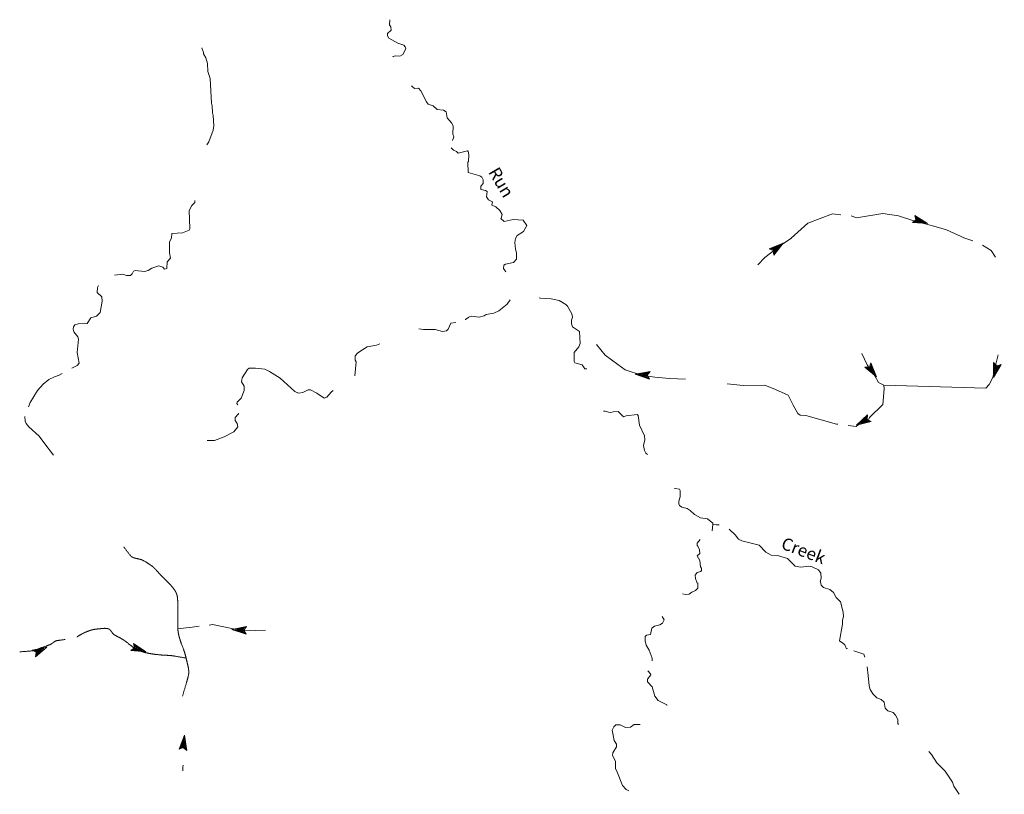
# Model space of a CAD drawing. Extents: x 1640392 to 2170927, y 15801624 to 16172453.
# Drawn here: x 1819878 to 1859619, y 15930734 to 15962009 of the extents above; entities that cross this region are included whole.
import ezdxf

# ---------------------------------------------------------------- set-up
doc = ezdxf.new("R2010")
doc.units = 0
doc.header["$MEASUREMENT"] = 0
doc.linetypes.add('DGN Style 3', pattern=[10025.619204, 7161.156574, -2864.46263])
doc.layers.add('L3', color=7, linetype='Continuous', lineweight=0)
doc.layers.add('L4', color=7, linetype='Continuous', lineweight=0)
doc.styles.add('Style-font023', font='font023.shx')

msp = doc.modelspace()

# ---------------------------------------------------------------- linework, layer by layer
at = {"layer": 'L3', "color": 140, "linetype": 'Continuous', "lineweight": 0}
for p, q in [((1837977.64, 15956692.32), (1837952.64, 15956717.32)), ((1837969.31, 15956250.65), (1837985.98, 15956283.99)), ((1837977.64, 15955842.31), (1837969.31, 15956250.65)), ((1855910.46, 15953817.28), (1856052.12, 15953933.95)), ((1856427.11, 15953792.28), (1855952.12, 15953833.95)), ((1856377.11, 15953817.28), (1855960.46, 15953842.28)), ((1856302.11, 15953833.95), (1855993.79, 15953867.28)), ((1856518.78, 15953775.62), (1856010.46, 15954108.96)), ((1856010.46, 15954108.96), (1856052.12, 15953933.95)), ((1856252.11, 15953858.95), (1856010.46, 15953892.28)), ((1856143.79, 15953892.28), (1856027.12, 15953900.62)), ((1856460.45, 15953808.95), (1856043.79, 15954075.63)), ((1856402.11, 15953825.62), (1856043.79, 15954050.63)), ((1856327.11, 15953850.62), (1856060.46, 15954025.63)), ((1856260.45, 15953883.95), (1856060.46, 15953983.96)), ((1856110.46, 15953900.62), (1856060.46, 15953917.28)), ((1856168.79, 15953908.95), (1856068.79, 15953958.95)), ((1856102.12, 15953933.95), (1856068.79, 15953950.62)), ((1856268.78, 15953867.28), (1856118.79, 15953917.28)), ((1856218.78, 15953883.95), (1856118.79, 15953917.28)), ((1856518.78, 15953775.62), (1855910.46, 15953817.28)), ((1850693.94, 15952983.95), (1850127.29, 15952750.61)), ((1850127.29, 15952750.61), (1850293.95, 15952683.94)), ((1850635.61, 15952950.62), (1850177.29, 15952750.61)), ((1850577.28, 15952908.95), (1850193.96, 15952742.27)), ((1850518.95, 15952867.28), (1850227.29, 15952742.27)), ((1850452.28, 15952825.62), (1850260.63, 15952725.61)), ((1850385.62, 15952767.28), (1850285.62, 15952708.94)), ((1850327.28, 15952717.27), (1850293.95, 15952708.94)), ((1850310.62, 15952500.61), (1850293.95, 15952683.94)), ((1850693.94, 15952983.95), (1850310.62, 15952500.61)), ((1850468.95, 15952808.95), (1850310.62, 15952625.61)), ((1850385.62, 15952733.94), (1850310.62, 15952642.27)), ((1850360.62, 15952717.27), (1850310.62, 15952675.61)), ((1850577.28, 15952883.95), (1850318.95, 15952558.94)), ((1850518.95, 15952833.95), (1850318.95, 15952592.27)), ((1850627.28, 15952917.28), (1850327.28, 15952542.27)), ((1850477.28, 15952825.62), (1850352.28, 15952725.61)), ((1850435.62, 15952792.28), (1850352.28, 15952725.61)), ((1853985.52, 15947975.57), (1854177.17, 15947983.9)), ((1854460.51, 15947583.89), (1853985.52, 15947975.57)), ((1854393.84, 15947650.56), (1854027.18, 15947958.89)), ((1854368.84, 15947700.56), (1854043.85, 15947967.22)), ((1854318.84, 15947758.89), (1854085.52, 15947975.57)), ((1854285.51, 15947808.89), (1854110.52, 15947975.57)), ((1854218.84, 15947892.22), (1854127.18, 15947975.57)), ((1854202.17, 15947925.56), (1854168.84, 15947967.22)), ((1854235.51, 15948158.9), (1854177.17, 15947983.9)), ((1854202.17, 15947958.89), (1854193.84, 15947992.23)), ((1854252.17, 15947900.56), (1854202.17, 15947992.23)), ((1854310.51, 15947825.56), (1854210.51, 15948025.57)), ((1854302.17, 15947800.56), (1854210.51, 15947933.89)), ((1854277.17, 15947842.22), (1854210.51, 15947933.89)), ((1854343.84, 15947758.89), (1854227.17, 15948058.9)), ((1854460.51, 15947583.89), (1854235.51, 15948158.9)), ((1854393.84, 15947700.56), (1854235.51, 15948092.23)), ((1854427.17, 15947642.22), (1854243.84, 15948108.9)), ((1859185.37, 15947558.89), (1859185.37, 15948167.23)), ((1859185.37, 15948167.23), (1859310.37, 15948033.89)), ((1859185.37, 15947558.89), (1859485.36, 15948092.22)), ((1859193.7, 15947650.56), (1859202.03, 15948133.89)), ((1859210.37, 15947617.22), (1859452.02, 15948058.89)), ((1859218.7, 15947708.89), (1859218.7, 15948117.22)), ((1859227.03, 15947783.89), (1859243.7, 15948092.22)), ((1859227.03, 15947683.89), (1859435.36, 15948050.56)), ((1859252.03, 15947833.89), (1859268.7, 15948075.56)), ((1859252.03, 15947758.89), (1859402.02, 15948033.89)), ((1859260.37, 15947817.22), (1859293.7, 15947967.22)), ((1859268.7, 15947942.22), (1859277.03, 15948058.89)), ((1859268.7, 15947867.22), (1859293.7, 15947967.22)), ((1859277.03, 15947975.56), (1859293.7, 15948033.89)), ((1859277.03, 15947825.56), (1859368.7, 15948025.56)), ((1859293.7, 15947917.22), (1859335.37, 15948017.22)), ((1859485.36, 15948092.22), (1859310.37, 15948033.89)), ((1859310.37, 15947992.22), (1859327.03, 15948017.22)), ((1844719.12, 15947700.57), (1845319.1, 15947800.57)), ((1844719.12, 15947700.57), (1845294.1, 15947492.22)), ((1844785.79, 15947692.23), (1845252.43, 15947525.56)), ((1844810.78, 15947708.9), (1845285.77, 15947775.57)), ((1844852.44, 15947683.9), (1845244.1, 15947542.22)), ((1844869.11, 15947700.57), (1845277.43, 15947758.9)), ((1844927.44, 15947675.57), (1845219.1, 15947567.22)), ((1844944.11, 15947700.57), (1845260.77, 15947733.9)), ((1844985.78, 15947675.57), (1845144.1, 15947658.9)), ((1844994.11, 15947658.9), (1845210.77, 15947600.56)), ((1845002.44, 15947683.9), (1845235.77, 15947708.9)), ((1845035.78, 15947667.23), (1845144.1, 15947658.9)), ((1845085.78, 15947658.9), (1845194.1, 15947625.56)), ((1845110.78, 15947675.57), (1845227.43, 15947692.23)), ((1845144.1, 15947675.57), (1845202.43, 15947667.23)), ((1845160.77, 15947650.57), (1845194.1, 15947633.89)), ((1845319.1, 15947800.57), (1845202.43, 15947650.57)), ((1845294.1, 15947492.22), (1845202.43, 15947650.57)), ((1853652.19, 15945642.2), (1854102.18, 15946058.88)), ((1853727.19, 15945692.2), (1854085.52, 15946017.21)), ((1853777.19, 15945717.2), (1854085.52, 15946000.54)), ((1853843.86, 15945758.87), (1854085.52, 15945958.87)), ((1853902.18, 15945775.54), (1854085.52, 15945933.87)), ((1853993.85, 15945833.87), (1854085.52, 15945917.2)), ((1854018.85, 15945850.54), (1854068.85, 15945883.87)), ((1854102.18, 15946058.88), (1854085.52, 15945867.2)), ((1853652.19, 15945642.2), (1854243.84, 15945783.87)), ((1853718.86, 15945658.87), (1854193.85, 15945783.87)), ((1853777.19, 15945692.2), (1854185.52, 15945800.54)), ((1853843.86, 15945725.54), (1854143.85, 15945808.87)), ((1853885.52, 15945767.2), (1854027.18, 15945833.87)), ((1853910.52, 15945758.87), (1854118.85, 15945825.54)), ((1853935.52, 15945783.87), (1854027.18, 15945833.87)), ((1853985.52, 15945808.87), (1854093.85, 15945842.2)), ((1854052.18, 15945842.2), (1854085.52, 15945850.54)), ((1854243.84, 15945783.87), (1854085.52, 15945867.2)), ((1828436.26, 15937383.8), (1829036.24, 15937508.8)), ((1828436.26, 15937383.8), (1829019.57, 15937200.46)), ((1828502.92, 15937367.13), (1828977.9, 15937225.46)), ((1828527.92, 15937392.13), (1829002.9, 15937483.8)), ((1828569.59, 15937367.13), (1828969.57, 15937242.12)), ((1828586.26, 15937383.8), (1828994.57, 15937467.13)), ((1828644.58, 15937358.8), (1828952.9, 15937267.13)), ((1828661.25, 15937383.8), (1828977.9, 15937433.8)), ((1828702.91, 15937367.13), (1828861.25, 15937358.8)), ((1828719.58, 15937375.47), (1828952.9, 15937408.8)), ((1828719.58, 15937350.47), (1828936.25, 15937308.8)), ((1828752.91, 15937367.13), (1828861.25, 15937358.8)), ((1828811.25, 15937350.47), (1828919.58, 15937333.8)), ((1828827.91, 15937375.47), (1828944.57, 15937400.47)), ((1828861.25, 15937375.47), (1828919.58, 15937375.47)), ((1828886.25, 15937350.47), (1828919.58, 15937342.13)), ((1829036.24, 15937508.8), (1828927.91, 15937358.8)), ((1829019.57, 15937200.46), (1828927.91, 15937358.8)), ((1824969.69, 15936483.79), (1824469.7, 15936825.46)), ((1824469.7, 15936825.46), (1824511.37, 15936650.46)), ((1824911.36, 15936508.79), (1824494.7, 15936792.12)), ((1824844.69, 15936533.79), (1824503.03, 15936767.12)), ((1820978.13, 15936675.46), (1820378.15, 15936558.79)), ((1820378.15, 15936558.79), (1820536.49, 15936467.12)), ((1820919.81, 15936658.79), (1820428.15, 15936558.79)), ((1820853.14, 15936625.46), (1820444.82, 15936542.12)), ((1820786.48, 15936592.12), (1820478.15, 15936533.79)), ((1820719.81, 15936567.12), (1820503.15, 15936508.79)), ((1820978.13, 15936675.46), (1820511.49, 15936283.79)), ((1820511.49, 15936283.79), (1820536.49, 15936467.12)), ((1820903.14, 15936625.46), (1820528.15, 15936317.12)), ((1820844.81, 15936600.46), (1820528.15, 15936333.79)), ((1820786.48, 15936567.12), (1820528.15, 15936375.46)), ((1820636.48, 15936525.46), (1820528.15, 15936492.12)), ((1820728.14, 15936550.46), (1820536.49, 15936400.46)), ((1820628.14, 15936492.12), (1820536.49, 15936425.46)), ((1820569.82, 15936492.12), (1820536.49, 15936483.79)), ((1820603.15, 15936483.79), (1820553.15, 15936458.79)), ((1820736.48, 15936558.79), (1820594.82, 15936492.12)), ((1820694.81, 15936542.12), (1820594.82, 15936492.12)), ((1824361.38, 15936533.79), (1824511.37, 15936650.46)), ((1824969.69, 15936483.79), (1824361.38, 15936533.79)), ((1824878.02, 15936500.46), (1824403.04, 15936550.46)), ((1824828.02, 15936525.46), (1824411.38, 15936558.79)), ((1824753.03, 15936542.12), (1824444.7, 15936583.79)), ((1824703.03, 15936567.12), (1824461.37, 15936600.46)), ((1824594.7, 15936600.46), (1824478.03, 15936617.12)), ((1824778.02, 15936558.79), (1824511.37, 15936733.79)), ((1824561.37, 15936608.79), (1824511.37, 15936633.79)), ((1824711.37, 15936592.12), (1824519.7, 15936700.46)), ((1824553.03, 15936642.12), (1824519.7, 15936667.12)), ((1824619.7, 15936617.12), (1824528.03, 15936667.12)), ((1824719.7, 15936575.46), (1824569.7, 15936625.46)), ((1824669.7, 15936592.12), (1824569.7, 15936625.46)), ((1826536.32, 15933117.08), (1826319.65, 15932550.42)), ((1826519.65, 15933050.42), (1826344.65, 15932583.75)), ((1826511.32, 15932983.75), (1826361.32, 15932592.08)), ((1826502.98, 15932908.75), (1826394.65, 15932617.08)), ((1826486.32, 15932833.75), (1826427.98, 15932625.42)), ((1826502.98, 15932850.42), (1826486.32, 15932692.08)), ((1826494.65, 15932800.42), (1826486.32, 15932692.08)), ((1826511.32, 15932833.75), (1826536.32, 15932600.42)), ((1826527.98, 15932967.08), (1826586.31, 15932558.75)), ((1826527.98, 15932892.08), (1826552.98, 15932575.42)), ((1826536.32, 15933117.08), (1826627.97, 15932508.75)), ((1826544.65, 15933025.42), (1826602.97, 15932550.42)), ((1826319.65, 15932550.42), (1826477.98, 15932625.42)), ((1826486.32, 15932742.08), (1826452.98, 15932642.08)), ((1826477.98, 15932675.42), (1826461.32, 15932642.08)), ((1826627.97, 15932508.75), (1826477.98, 15932625.42)), ((1826502.98, 15932692.08), (1826494.65, 15932633.75)), ((1826502.98, 15932725.42), (1826519.65, 15932608.75))]:
    msp.add_line(p, q, dxfattribs=at)
at = {"layer": 'L3', "color": 140, "linetype": 'Continuous', "lineweight": 0, "flags": 128}
for points in [[(1834936.06, 15960509.03), (1834952.72, 15960525.7), (1835036.06, 15960550.7), (1835227.72, 15960534.03), (1835336.05, 15960609.03), (1835461.05, 15960834.03), (1835436.05, 15960917.36), (1835377.71, 15960984.03), (1835144.39, 15961067.36), (1834777.73, 15961267.37), (1834719.4, 15961350.71), (1834719.4, 15961450.71), (1834869.4, 15961584.04), (1834861.07, 15961717.37), (1834802.73, 15961800.71), (1834811.07, 15962009.04)], [(1827436.28, 15956959), (1827511.28, 15957084), (1827686.27, 15957542.33), (1827719.6, 15957717.33), (1827686.27, 15958142.34), (1827661.27, 15958250.68), (1827652.93, 15958525.68), (1827619.61, 15958634.01), (1827561.28, 15959634.02), (1827469.61, 15959917.36), (1827452.94, 15960242.36), (1827394.61, 15960467.36), (1827302.94, 15960634.03), (1827302.94, 15960684.03), (1827227.95, 15960875.71)], [(1837352.66, 15957133.99), (1837402.65, 15957284), (1837361, 15957384), (1837369.33, 15957725.67), (1837302.66, 15957850.67), (1837136, 15958050.67), (1837094.33, 15958292.34), (1836977.67, 15958359.01), (1836727.67, 15958384.01), (1836569.35, 15958534.01), (1836369.35, 15958592.34), (1836302.69, 15958692.34), (1836069.36, 15959142.34), (1835969.37, 15959250.69), (1835819.37, 15959225.69), (1835719.37, 15959309.02), (1835694.37, 15959342.35)], [(1837952.64, 15956717.32), (1837569.32, 15956625.66), (1837502.65, 15956692.32), (1837386, 15956742.32), (1837294.33, 15956833.99)], [(1837985.98, 15956283.99), (1838010.98, 15956542.32), (1837977.64, 15956708.99)], [(1839294.27, 15953975.63), (1839310.94, 15954000.63), (1839352.6, 15954142.29), (1839260.94, 15954300.63), (1839102.61, 15954458.97), (1838935.95, 15954525.64), (1838960.95, 15954658.97), (1838802.61, 15954742.3), (1838719.29, 15954858.97), (1838744.29, 15955075.64), (1838677.62, 15955117.3), (1838494.29, 15955158.97), (1838494.29, 15955283.97), (1838585.96, 15955392.31), (1838585.96, 15955542.31), (1838527.62, 15955650.65), (1838444.29, 15955700.65), (1837977.64, 15955842.31)], [(1826719.63, 15954308.97), (1826827.96, 15954500.64), (1826944.63, 15954633.97), (1826944.63, 15954708.97)], [(1823703.05, 15951692.27), (1824036.38, 15951733.94), (1824186.38, 15951683.94), (1824344.7, 15951683.94), (1824411.37, 15951742.27), (1824478.03, 15951858.94), (1824536.37, 15951883.95), (1824911.36, 15951842.27), (1825069.68, 15951883.95), (1825211.35, 15951975.62), (1825494.67, 15952075.62), (1825661.33, 15952017.28), (1825727.99, 15951942.28), (1825811.33, 15951958.95), (1825836.33, 15952233.95), (1825961.33, 15952375.62), (1825919.66, 15952592.28), (1825919.66, 15953042.29), (1826011.32, 15953183.96), (1826019.65, 15953375.63), (1826452.97, 15953400.63), (1826719.63, 15953517.29), (1826744.63, 15953583.96), (1826719.63, 15954308.97)], [(1839502.6, 15951833.94), (1839410.94, 15951958.94), (1839419.27, 15952092.27), (1839485.94, 15952133.94), (1839802.59, 15952208.94), (1839935.92, 15952342.27), (1839935.92, 15952592.28), (1839894.25, 15952742.28), (1839860.93, 15953017.28), (1839885.92, 15953175.62), (1839952.58, 15953292.28), (1840210.91, 15953458.96)], [(1821986.44, 15947933.91), (1822194.77, 15948050.58), (1822278.09, 15948142.24), (1822244.76, 15948350.58), (1822194.77, 15948575.58), (1822253.09, 15949108.92), (1822219.76, 15949208.92), (1822069.77, 15949400.59), (1822036.44, 15949508.92), (1822044.77, 15949608.92), (1822103.1, 15949692.25), (1822236.43, 15949733.92), (1822603.08, 15949742.25), (1822753.08, 15949967.26), (1822978.07, 15950042.26), (1823119.74, 15950192.26), (1823203.07, 15950650.6), (1823194.74, 15950825.6), (1823011.41, 15951000.61), (1823019.74, 15951200.61), (1823061.41, 15951275.61)], [(1838019.31, 15950008.92), (1838119.31, 15950042.25), (1838419.3, 15949992.25), (1838627.62, 15950050.59), (1838702.62, 15950100.59), (1839019.28, 15950158.92), (1839210.94, 15950258.92), (1839552.59, 15950517.26), (1839677.59, 15950700.6)], [(1842769.17, 15947908.9), (1842694.18, 15947908.9), (1842585.85, 15948075.57), (1842285.86, 15948150.57), (1842260.86, 15948208.9), (1842252.52, 15948567.24), (1842444.18, 15948800.58), (1842494.18, 15948933.91), (1842477.51, 15949425.58), (1842194.19, 15949608.92), (1842144.19, 15949733.92), (1842144.19, 15949883.92), (1842185.86, 15950000.59), (1842169.19, 15950133.92), (1841994.19, 15950442.25), (1841919.2, 15950508.93), (1841652.53, 15950667.26), (1841327.54, 15950733.93), (1840894.23, 15950758.93), (1840844.23, 15950775.6)], [(1837860.98, 15949900.59), (1837877.64, 15949908.92), (1838010.98, 15950000.59)], [(1835994.37, 15949525.59), (1836177.69, 15949500.59), (1836644.35, 15949500.59), (1836944.34, 15949425.59), (1837102.67, 15949450.59), (1837177.66, 15949508.92), (1837286, 15949758.92), (1837485.99, 15949783.92)], [(1833402.77, 15947633.9), (1833452.77, 15948192.23), (1833419.44, 15948258.91), (1833419.44, 15948433.91), (1833519.44, 15948558.91), (1833902.76, 15948800.58), (1834277.75, 15948867.24), (1834419.41, 15948925.58)], [(1828677.91, 15946458.89), (1828644.58, 15946508.89), (1828661.25, 15946567.22), (1828811.25, 15946725.56), (1828936.24, 15947042.22), (1828936.24, 15947217.23), (1828836.24, 15947392.23), (1828861.24, 15947550.57), (1829069.57, 15947883.9), (1829136.24, 15947942.23), (1829394.56, 15947942.23), (1829769.55, 15947900.57), (1829961.21, 15947800.57), (1830386.2, 15947533.9), (1830986.18, 15946992.22), (1831127.84, 15946925.56), (1831302.83, 15946958.89), (1831527.83, 15947067.22), (1831611.16, 15947058.89), (1831877.82, 15946925.56), (1832169.48, 15946733.89), (1832277.81, 15946767.22), (1832452.8, 15946975.56), (1832536.14, 15947042.22)], [(1820236.49, 15946383.89), (1820303.15, 15946550.56), (1820594.81, 15947042.23), (1820819.81, 15947292.23), (1821053.13, 15947483.9), (1821286.46, 15947592.23), (1821478.12, 15947650.57), (1821594.78, 15947717.23)], [(1821244.79, 15944425.54), (1820853.14, 15944942.21), (1820661.48, 15945192.21), (1820253.15, 15945567.21), (1820136.5, 15945708.88), (1820094.83, 15945800.55), (1820086.5, 15945983.89)], [(1827444.62, 15945025.54), (1827744.61, 15945025.54), (1828136.27, 15945167.21), (1828527.91, 15945367.21), (1828677.91, 15945575.55), (1828652.91, 15945700.55), (1828577.91, 15945825.55), (1828569.58, 15945942.21), (1828702.91, 15946092.22), (1828719.58, 15946125.56)], [(1843835.81, 15946175.55), (1843744.15, 15946150.55), (1843644.15, 15946158.88), (1843502.48, 15946208.88), (1843435.82, 15946208.88)], [(1845219.1, 15944450.53), (1845152.44, 15944508.86), (1845094.11, 15944617.19), (1845060.78, 15944817.2), (1845110.78, 15945050.54), (1845102.44, 15945200.54), (1844894.11, 15945642.2), (1844844.11, 15946025.55), (1844794.12, 15946067.21), (1844352.46, 15946017.21), (1844244.13, 15945975.55), (1844027.47, 15946183.88), (1843835.81, 15946175.55)], [(1847860.7, 15941633.83), (1847860.7, 15941675.5), (1847635.71, 15941858.84), (1847352.37, 15941892.17), (1847119.05, 15942025.51), (1846944.06, 15942192.17), (1846819.06, 15942267.17), (1846602.39, 15942333.84), (1846510.74, 15942392.17), (1846477.4, 15942458.84), (1846485.74, 15942575.51), (1846535.74, 15942742.17), (1846535.74, 15943000.52), (1846502.4, 15943058.85), (1846335.74, 15943075.52), (1846302.4, 15943083.85)], [(1847827.36, 15941375.5), (1847860.7, 15941633.83)], [(1848110.69, 15941608.83), (1847994.03, 15941608.83), (1847860.7, 15941633.83)], [(1852185.58, 15939317.14), (1852227.23, 15939467.14), (1852210.57, 15939667.14), (1852118.91, 15939792.14), (1851868.91, 15939917.14), (1851735.59, 15939942.14), (1851402.26, 15939900.48), (1851177.26, 15939950.48), (1850868.94, 15940250.49), (1850468.95, 15940375.49), (1850202.29, 15940392.15), (1849993.97, 15940508.82), (1849718.98, 15940792.15), (1849027.33, 15940967.16), (1848894, 15941033.83), (1848760.67, 15941208.83), (1848510.68, 15941433.83)], [(1847227.38, 15939258.81), (1847160.72, 15939442.14), (1847135.72, 15939575.48), (1847227.38, 15939683.81), (1847369.04, 15939725.48), (1847394.04, 15939775.48), (1847402.37, 15939867.15), (1847360.71, 15939917.15), (1847335.71, 15940167.15), (1847227.38, 15940367.15), (1847327.37, 15940450.49), (1847319.04, 15940600.49), (1847252.38, 15940750.49), (1847219.05, 15940775.49), (1847227.38, 15940875.5), (1847344.04, 15941017.16)], [(1846627.4, 15938833.8), (1846752.39, 15938800.47), (1846894.06, 15938817.13), (1847002.38, 15938900.48), (1847160.72, 15938958.81), (1847244.05, 15939058.81), (1847244.05, 15939267.14)], [(1853285.54, 15936617.11), (1853252.21, 15936608.78), (1853227.21, 15936667.11), (1853185.55, 15936775.45), (1853102.21, 15936833.78), (1852960.55, 15936933.78), (1853085.55, 15937608.79), (1853085.55, 15937767.12), (1853127.21, 15937917.12), (1853118.88, 15938092.12), (1853002.21, 15938500.47), (1852835.56, 15938675.47), (1852718.89, 15938875.47), (1852577.22, 15939008.8), (1852318.9, 15939083.81), (1852227.23, 15939175.48), (1852202.23, 15939317.14)], [(1845402.43, 15936125.45), (1845402.43, 15936225.45), (1845285.77, 15936550.45), (1845169.11, 15936750.45), (1845127.44, 15936925.46), (1845127.44, 15937100.46), (1845177.44, 15937158.79), (1845335.77, 15937192.12), (1845385.77, 15937442.12), (1845502.43, 15937525.46), (1845710.76, 15937575.46), (1845827.42, 15937650.46), (1845885.76, 15937783.79), (1845810.76, 15937908.8)], [(1853985.52, 15936267.11), (1853943.86, 15936392.11), (1853543.87, 15936525.45)], [(1845994.09, 15934325.43), (1845994.09, 15934350.43), (1845652.43, 15934525.43), (1845510.77, 15934692.09), (1845402.43, 15935067.1), (1845210.78, 15935275.44), (1845219.11, 15935383.77), (1845352.43, 15935558.77), (1845344.1, 15935600.44), (1845227.44, 15935717.1)], [(1855352.15, 15933558.75), (1855327.15, 15933592.08), (1855318.82, 15933750.42), (1855227.15, 15933925.42), (1855135.49, 15934042.08), (1854918.83, 15934100.42), (1854810.5, 15934217.08), (1854768.83, 15934450.43), (1854643.84, 15934558.76), (1854477.17, 15934625.43), (1854318.85, 15934792.09), (1854210.52, 15934967.09), (1854160.52, 15935108.76), (1854118.85, 15935525.44), (1854085.52, 15935875.44)], [(1844460.8, 15930875.39), (1844360.8, 15930933.72), (1844210.81, 15931092.06), (1843977.47, 15931667.06), (1843927.48, 15931758.73), (1843919.15, 15932067.07), (1843810.82, 15932300.41), (1843819.15, 15932408.74), (1843960.81, 15932650.41), (1843960.81, 15932758.74), (1843869.15, 15932908.75), (1843794.15, 15933317.08), (1843852.48, 15933458.75), (1843944.14, 15933533.75), (1844110.81, 15933533.75), (1844327.46, 15933433.75)], [(1844327.46, 15933433.75), (1844535.8, 15933442.08), (1844685.79, 15933550.42), (1844927.45, 15933550.42)], [(1857802.08, 15930733.72), (1857585.42, 15931067.05), (1857527.08, 15931225.39), (1857227.09, 15931667.06), (1856893.77, 15932000.4), (1856685.45, 15932342.06), (1856577.11, 15932467.07)]]:
    msp.add_lwpolyline(points, dxfattribs=at)
at = {"layer": 'L3', "color": 140, "linetype": 'DGN Style 3', "lineweight": 0, "flags": 128}
for points in [[(1853027.21, 15954133.96), (1852685.56, 15954167.29), (1851693.91, 15953792.28), (1851018.93, 15953183.95), (1851035.6, 15953183.95), (1850643.94, 15952933.95), (1849952.29, 15952408.94), (1849677.3, 15952108.94)], [(1858343.72, 15953075.62), (1858027.06, 15953183.95), (1857285.42, 15953525.62), (1856777.1, 15953675.62), (1855968.79, 15953892.28), (1855343.81, 15954092.29), (1854718.83, 15954183.96), (1853652.19, 15954008.96), (1853443.86, 15954083.96)], [(1859260.37, 15952425.61), (1859093.7, 15952692.27), (1858735.38, 15952908.94)], [(1853868.85, 15948525.57), (1854077.18, 15948067.23), (1854393.84, 15947625.56), (1854543.83, 15947358.89), (1854752.16, 15947258.89), (1858868.71, 15947133.88), (1859002.04, 15947275.56), (1859160.37, 15947558.89), (1859277.03, 15948100.56), (1859460.36, 15948808.9), (1859618.69, 15949600.58)], [(1843160.83, 15948892.24), (1843502.48, 15948458.9), (1844019.14, 15948083.9), (1844310.8, 15947867.23), (1844969.11, 15947658.9), (1845510.76, 15947575.56), (1846102.41, 15947525.56), (1846752.39, 15947492.22)], [(1848427.34, 15947300.56), (1849077.32, 15947242.22), (1849952.3, 15947258.89), (1850377.28, 15947083.89), (1850893.94, 15946850.55), (1851102.26, 15946442.21), (1851285.6, 15946108.88), (1851385.6, 15946042.21), (1851610.59, 15946025.55), (1852843.88, 15945683.87), (1852902.21, 15945675.54)], [(1853310.54, 15945625.54), (1853635.53, 15945583.87), (1853718.86, 15945650.54), (1854110.52, 15945783.87), (1854177.18, 15945942.2), (1854718.83, 15946475.55), (1854768.83, 15947100.56), (1854752.16, 15947258.89)], [(1827519.62, 15937567.13), (1827661.28, 15937583.8), (1828761.25, 15937367.13), (1828777.91, 15937367.13), (1829402.89, 15937342.13), (1829794.55, 15937367.13)], [(1826244.65, 15937417.13), (1826836.31, 15937483.8), (1827127.96, 15937517.13)]]:
    msp.add_lwpolyline(points, dxfattribs=at)
at = {"layer": 'L3', "color": 140, "linetype": 'DGN Style 3', "lineweight": 0}
for points, knots in [([(1824078.04, 15940725.5), (1824164.15, 15940611.61), (1824250.27, 15940497.72), (1824336.38, 15940383.83), (1824453.66, 15940228.72), (1824712.64, 15940268.42), (1824878.02, 15940167.16), (1825034.01, 15940071.65), (1825199.47, 15939982.46), (1825328.01, 15939850.49), (1825405.14, 15939771.3), (1825477.2, 15939688.41), (1825553, 15939608.82), (1825684.21, 15939471.04), (1825821.2, 15939340.18), (1825952.99, 15939200.49), (1826089.78, 15939055.49), (1826223.42, 15938881.33), (1826244.65, 15938683.81), (1826260.46, 15938536.67), (1826261.32, 15938389.47), (1826261.32, 15938242.14), (1826261.32, 15938153.25), (1826261.32, 15938064.36), (1826261.32, 15937975.47), (1826261.32, 15937872.69), (1826261.32, 15937769.91), (1826261.32, 15937667.13), (1826261.32, 15937600.46), (1826261.32, 15937533.8), (1826261.32, 15937467.13), (1826261.32, 15937041.27), (1826505.93, 15936651.07), (1826594.64, 15936233.79), (1826644.24, 15936000.51), (1826739.48, 15935755.85), (1826686.31, 15935525.45), (1826647.03, 15935355.22), (1826593.94, 15935186.17), (1826544.64, 15935017.1), (1826506.46, 15934886.18), (1826466, 15934756.4), (1826427.98, 15934625.44), (1826399.9, 15934528.71), (1826364.65, 15934420.89), (1826394.65, 15934325.44), (1826423.74, 15934232.9), (1826460.41, 15934141.78), (1826494.65, 15934050.43), (1826540.64, 15933927.72), (1826597.2, 15933808.18), (1826636.31, 15933683.76), (1826678.8, 15933548.59), (1826620.81, 15933398.44), (1826594.64, 15933258.75), (1826571.1, 15933133.1), (1826516.65, 15933011.69), (1826511.32, 15932883.75), (1826494.65, 15932483.75), (1826477.99, 15932083.74), (1826461.32, 15931683.74)], [0, 0, 0, 0, 0.04198588, 0.04198588, 0.04198588, 0.0991673, 0.0991673, 0.0991673, 0.15310202, 0.15310202, 0.15310202, 0.18546691, 0.18546691, 0.18546691, 0.24149461, 0.24149461, 0.24149461, 0.29965099, 0.29965099, 0.29965099, 0.34297397, 0.34297397, 0.34297397, 0.36911276, 0.36911276, 0.36911276, 0.39933601, 0.39933601, 0.39933601, 0.41893986, 0.41893986, 0.41893986, 0.54416802, 0.54416802, 0.54416802, 0.61417798, 0.61417798, 0.61417798, 0.66590486, 0.66590486, 0.66590486, 0.70596189, 0.70596189, 0.70596189, 0.73554859, 0.73554859, 0.73554859, 0.76423166, 0.76423166, 0.76423166, 0.80276138, 0.80276138, 0.80276138, 0.84462029, 0.84462029, 0.84462029, 0.88227387, 0.88227387, 0.88227387, 1, 1, 1, 1]), ([(1822186.44, 15937092.13), (1822244.77, 15937125.46), (1822303.1, 15937158.8), (1822361.43, 15937192.13), (1822492.22, 15937266.87), (1822630.97, 15937323.58), (1822778.08, 15937367.13), (1822885.12, 15937398.82), (1822994.5, 15937404.62), (1823103.07, 15937417.13), (1823218.63, 15937430.44), (1823338.6, 15937450.39), (1823453.06, 15937417.13), (1823564.83, 15937384.66), (1823598.02, 15937233.29), (1823694.73, 15937175.47), (1823802.37, 15937111.11), (1823920.68, 15937057.76), (1824028.05, 15936992.12), (1824237.49, 15936864.08), (1824406.16, 15936675.37), (1824636.37, 15936567.12), (1824912.28, 15936437.37), (1825207.97, 15936399.96), (1825503, 15936367.12), (1825705.47, 15936344.58), (1825910.83, 15936351.69), (1826111.33, 15936317.12), (1826272.43, 15936289.34), (1826433.54, 15936261.57), (1826594.64, 15936233.79)], [0, 0, 0, 0, 0.0421053, 0.0421053, 0.0421053, 0.13651363, 0.13651363, 0.13651363, 0.20520605, 0.20520605, 0.20520605, 0.27832238, 0.27832238, 0.27832238, 0.34972063, 0.34972063, 0.34972063, 0.42919411, 0.42919411, 0.42919411, 0.58422126, 0.58422126, 0.58422126, 0.77002742, 0.77002742, 0.77002742, 0.89754206, 0.89754206, 0.89754206, 1, 1, 1, 1]), ([(1819878.17, 15936483.79), (1820080.94, 15936500.46), (1820283.72, 15936517.12), (1820486.49, 15936533.79), (1820553.39, 15936539.29), (1820607.67, 15936592.42), (1820669.81, 15936617.12), (1820809.77, 15936672.75), (1820954.9, 15936719.5), (1821094.8, 15936775.46), (1821200.66, 15936817.8), (1821281.38, 15936927.2), (1821394.79, 15936942.12), (1821500.34, 15936956.01), (1821605.9, 15936969.9), (1821711.45, 15936983.79)], [0, 0, 0, 0, 0.31660959, 0.31660959, 0.31660959, 0.42106379, 0.42106379, 0.42106379, 0.65631639, 0.65631639, 0.65631639, 0.83432722, 0.83432722, 0.83432722, 1, 1, 1, 1])]:
    msp.add_open_spline(points, degree=3, knots=knots, dxfattribs=at)
at = {"layer": 'L4', "color": 140, "linetype": 'Continuous', "lineweight": 0, "flags": 128}
msp.add_lwpolyline([(1840210.91, 15953458.96), (1840344.24, 15953700.63), (1840194.25, 15953917.29), (1839794.26, 15953942.29), (1839427.6, 15953867.29), (1839294.27, 15953975.63)], dxfattribs=at)

# ---------------------------------------------------------------- texts
at = {"layer": 'L4', "color": 140, "linetype": 'DGN Style 3', "lineweight": 0, "style": 'Style-font023'}
for s, height, rotation, p in [('Run', 500, 300.6811, (1838777.62, 15955858.98)), ('Creek', 499.988, 339.19245, (1850568.95, 15940667.15))]:
    msp.add_text(s, height=height, rotation=rotation, dxfattribs=at).set_placement(p)

doc.saveas('drawing.dxf')
